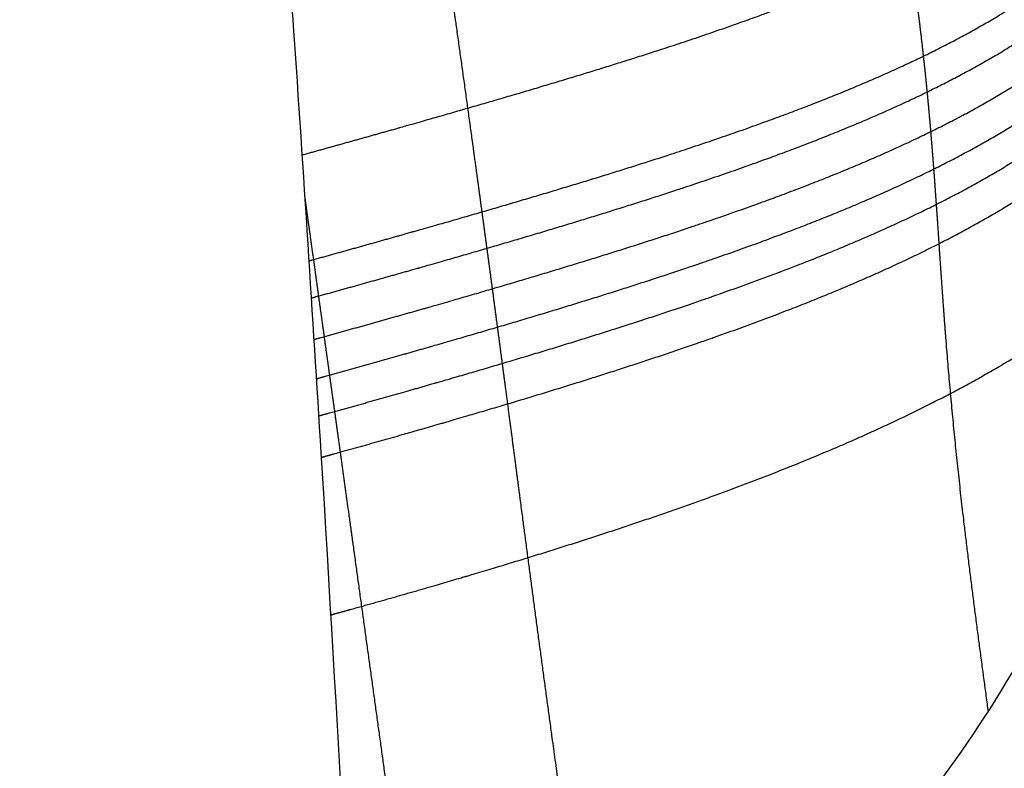
# Model space of a CAD drawing. Units: millimetres. Extents: x -402 to 402, y -340 to 160.
# Drawn here: x 242 to 262, y -272 to -257 of the extents above; entities that cross this region are included whole.
import ezdxf

# ---------------------------------------------------------------- set-up
doc = ezdxf.new("R2010")
doc.units = ezdxf.units.MM
doc.layers.add('8644111', color=7, linetype='Continuous')

msp = doc.modelspace()

# ---------------------------------------------------------------- linework, layer by layer
at = {"layer": '8644111'}
for points, degree, knots in [([(214.7019796256048, -52.56446105436537, -19.73918973903579), (216.5964080595892, -55.9779547367696, -19.57467426010638), (218.4094521019899, -59.35527836347255, -19.3149109336265), (220.1322249619793, -62.6924823368748, -18.94949914932185), (223.0946544800643, -68.76209200344583, -18.01454203435051), (225.7266114107806, -74.68482815387323, -16.69281785527058), (226.8693575366215, -77.37416343578121, -16.00985373291894), (229.1727064389671, -83.03279391917413, -14.41288742214477), (231.2073673574327, -88.57201011356844, -12.50146337137797), (232.2138668074093, -91.47281643490987, -11.40710706768473), (233.8759691013652, -96.52070569801383, -9.361355111591806), (235.3656276602498, -101.4919549658022, -7.113784429574062), (235.9773731374868, -103.6195461680763, -6.11106051161198), (237.125467476245, -107.7899769920966, -4.064831338195153), (238.1684530949192, -111.9136938442977, -1.895588661756403), (238.6610021302639, -113.9370672999055, -0.8008224826236161), (240.4921846878518, -121.7240756743684, 3.514302977645397), (242.1130718187827, -129.4176214444227, 8.075546710150892), (243.1014174684501, -135.0255762376327, 11.70586377554065), (245.1935165937149, -147.3576018417061, 19.81762488060242), (247.0177355596295, -159.5705721931173, 28.24289829759559), (248.0245143053642, -166.2515440579261, 32.83783625798674), (249.7627160027303, -179.4662260855236, 42.32692708653276), (251.4804967554147, -192.6718323284032, 51.8399174797767), (252.416969193164, -199.2966736166121, 56.49409161908867), (253.7284950077627, -209.4164808965653, 63.79182999740858), (255.0839635239194, -219.5558178417998, 71.03814023577672), (255.5446843363353, -223.0888574248628, 73.5814439764847), (256.4108077760461, -229.6948751732214, 78.3294739880446), (257.3093600653253, -236.3153054308682, 83.03955104449986), (257.7375354511341, -239.398404602806, 85.21762532166399), (258.2994722935929, -243.0687530123023, 87.72797862355979), (258.9278632756504, -246.7686359535199, 90.16055763105818), (259.0263396634779, -247.3402032791095, 90.53413237196295), (259.2108367030863, -248.3978027412697, 91.22176740736964), (259.3985285047921, -249.4568220668659, 91.9056634677381), (259.4850973032565, -249.9430978188968, 92.2190822413008), (259.7299738831517, -251.317913677953, 93.10499108686855), (259.9710887349477, -252.6910576941663, 93.99530245348204), (260.1223928257165, -253.5764851173853, 94.57598926241425), (260.3341584267402, -254.8972617274596, 95.46422961598533), (260.5142548676923, -256.2039634609033, 96.38953382449569), (260.5702252200377, -256.6373166209157, 96.70234357501943), (260.6399857005715, -257.2201399111123, 97.13177055292309), (260.7020613809685, -257.7995478087425, 97.57019140110867), (260.7176722548051, -257.9498271416442, 97.68467772724392), (260.7496137908346, -258.2670702607167, 97.92796411083758), (260.7793918620642, -258.5833518607564, 98.17378249544987), (260.7945093467377, -258.7497764686265, 98.30400238960499), (260.8228987428047, -259.0733960013632, 98.55881367606253), (260.8494105973343, -259.3961810893134, 98.81582233457137), (260.8619003116936, -259.5530283786025, 98.94132916755348), (260.8855201310049, -259.8581635911958, 99.18656637380303), (260.9079558911129, -260.162772566681, 99.4331893382623), (260.918632781353, -260.3108590655983, 99.5534501292704), (260.9407970861915, -260.623756842939, 99.80817925014948), (260.9622950672044, -260.9363584827871, 100.0636882000354), (260.9735046906421, -261.1010463011528, 100.1984816415062), (261.0270469410651, -261.8915526299322, 100.8459121528693), (261.080694680315, -262.6821058416154, 101.4932192058709), (261.1266979499484, -263.3095557133365, 102.0015603561077), (261.2852954550305, -265.2509200861848, 103.548671746333), (261.498679920408, -267.216633690498, 105.031663470839), (261.6671047027035, -268.5553612292227, 106.0050926887722), (261.8452832945478, -269.8984237002902, 106.9671065807216), (262.0284210947401, -271.2436902161181, 107.9233164859355)], 5, [-129.3844950074525, -129.3844950074525, -129.3844950074525, -129.3844950074525, -129.3844950074525, -129.3844950074525, -112.6276208261338, -112.6276208261338, -112.6276208261338, -98.4126435036074, -98.4126435036074, -98.4126435036074, -82.4250855653753, -82.4250855653753, -82.4250855653753, -70.33277621465628, -70.33277621465628, -70.33277621465628, -58.57437815517432, -58.57437815517432, -58.57437815517432, -24.89373467569393, -24.89373467569393, -24.89373467569393, 15.72559468794194, 15.72559468794194, 15.72559468794194, 56.18277312363486, 56.18277312363486, 56.18277312363486, 77.87074002311337, 77.87074002311337, 77.87074002311337, 96.72102702329929, 96.72102702329929, 96.72102702329929, 100.1603209304165, 100.1603209304165, 100.1603209304165, 103.0783169540796, 103.0783169540796, 103.0783169540796, 108.4098160282462, 108.4098160282462, 108.4098160282462, 111.0715689907661, 111.0715689907661, 111.0715689907661, 112.0056197535067, 112.0056197535067, 112.0056197535067, 113.0463063745183, 113.0463063745183, 113.0463063745183, 114.0321947725619, 114.0321947725619, 114.0321947725619, 114.9662455353025, 114.9662455353025, 114.9662455353025, 116.0069321563141, 116.0069321563141, 116.0069321563141, 119.9623369896873, 119.9623369896873, 119.9623369896873, 128.1980796199362, 128.1980796199362, 128.1980796199362, 128.1980796199362, 128.1980796199362, 128.1980796199362]), ([(223.1043590071497, -52.56761018942412, -18.25200653575751), (224.5345104696927, -55.41675789526022, -17.87569530350653), (225.9134557128564, -58.24314777555171, -17.43945510881927), (227.2372827628315, -61.04504121302573, -16.93870759144957), (229.7352057435504, -66.5502028763538, -15.7916860522473), (231.9980093610983, -71.95086931322032, -14.36949365167646), (233.0673121142418, -74.60756380465925, -13.60057541731997), (235.235519511266, -80.20613270027914, -11.84544686834996), (237.1828425851467, -85.7065329171678, -9.831807372297765), (238.1548817690431, -88.59202389701524, -8.697120654119692), (239.7669318398806, -93.61766821027574, -6.592790307805771), (241.2233777150783, -98.57415660545789, -4.306349313180062), (241.823355180437, -100.6965176936241, -3.289852756277889), (242.9561660496881, -104.8601560116469, -1.225736644067382), (243.9992167840414, -108.9839018030732, 0.9434298248651016), (244.4937800451338, -111.0081704500864, 2.035838663957918), (246.3449714610323, -118.8040714574191, 6.327546849782882), (247.9606579579382, -126.4953058845503, 10.89487712353569), (248.9774535142995, -132.1159048099973, 14.49189797433278), (251.1388872347385, -144.4787451213387, 22.5225136451869), (252.9947168411595, -156.7057643339352, 30.91079168405885), (253.9280034510149, -163.3540737433318, 35.59174082818821), (255.4741546833839, -176.4834018607382, 45.30559703131811), (257.001430936444, -189.6043412782105, 55.04154347890258), (257.8531128409523, -196.1914987018519, 59.79495183105715), (259.0450860395932, -206.2581726395166, 67.23260805840887), (260.2362624717997, -216.3244924666592, 74.67119677712684), (260.6500047335833, -219.83665314738, 77.26948164704122), (261.4080226430616, -226.3946250364137, 82.14403246659855), (262.1907412794591, -232.9635747883964, 86.989674902503), (262.5746615031715, -236.0270054269461, 89.2195430029376), (263.0617576885799, -239.6640920442308, 91.81748572176588), (263.6063778321592, -243.3267443098388, 94.34810554315106), (263.691823789906, -243.8925204588789, 94.7369303877199), (263.852277798798, -244.9394343615641, 95.45270407307555), (264.0166169538469, -245.9880749583934, 96.16393079557344), (264.0927338917471, -246.4697055399031, 96.48958185585397), (264.3093671314219, -247.831969075806, 97.40854516413023), (264.5287077514009, -249.1954358657521, 98.32433990229342), (264.6704686082441, -250.0766219437544, 98.91619559092905), (264.8802738249738, -251.3965272908288, 99.80673027122126), (265.0771356722997, -252.7106801542037, 100.7124131639687), (265.1407584516271, -253.1474343190278, 101.0162669319846), (265.222698058256, -253.7356704366262, 101.4314401260183), (265.2955636090759, -254.3198737281004, 101.8572330992829), (265.313797993455, -254.4713190403709, 101.9686490119948), (265.3506905323419, -254.7907625573813, 102.2061410123055), (265.3838352135316, -255.1085403960276, 102.4480193005327), (265.4001856527589, -255.275512971802, 102.5767962120333), (265.429821740522, -255.5996865777082, 102.8301484386387), (265.4557371064631, -255.9222065653776, 103.0878551948143), (265.4675739437059, -256.0787636933609, 103.2141261195128), (265.4895624111731, -256.3831738764355, 103.4612725708523), (265.5103112873418, -256.6870331420071, 103.7098697721324), (265.5203031082701, -256.8348151722871, 103.8309323308436), (265.5415876534861, -257.1473219538442, 104.0866910743337), (265.5637622458746, -257.4602243033337, 104.3414081552328), (265.5758914377107, -257.6253208098935, 104.4751253840862), (265.6366785639271, -258.4190470135673, 105.1140768885952), (265.7108314413293, -259.2187134221221, 105.7373858480294), (265.7796108477868, -259.8562858015241, 106.2190710519748), (265.8556802747753, -260.4970982361472, 106.6922245218595), (265.9371063032612, -261.1402913308483, 107.1591089179646), (265.9371063188774, -261.1402914542027, 107.1591090075057), (265.9371063344936, -261.140291577557, 107.1591090970468), (265.9371063501098, -261.1402917009114, 107.1591091865879)], 5, [-127.0516367873382, -127.0516367873382, -127.0516367873382, -127.0516367873382, -127.0516367873382, -127.0516367873382, -112.6276208261338, -112.6276208261338, -112.6276208261338, -98.4126435036074, -98.4126435036074, -98.4126435036074, -82.4250855653753, -82.4250855653753, -82.4250855653753, -70.33277621465628, -70.33277621465628, -70.33277621465628, -58.57437815517432, -58.57437815517432, -58.57437815517432, -24.89373467569393, -24.89373467569393, -24.89373467569393, 15.72559468794194, 15.72559468794194, 15.72559468794194, 56.18277312363486, 56.18277312363486, 56.18277312363486, 77.87074002311337, 77.87074002311337, 77.87074002311337, 96.72102702329929, 96.72102702329929, 96.72102702329929, 100.1603209304165, 100.1603209304165, 100.1603209304165, 103.0783169540796, 103.0783169540796, 103.0783169540796, 108.4098160282462, 108.4098160282462, 108.4098160282462, 111.0715689907661, 111.0715689907661, 111.0715689907661, 112.0056197535067, 112.0056197535067, 112.0056197535067, 113.0463063745183, 113.0463063745183, 113.0463063745183, 114.0321947725619, 114.0321947725619, 114.0321947725619, 114.9662455353025, 114.9662455353025, 114.9662455353025, 116.0069321563141, 116.0069321563141, 116.0069321563141, 119.9623369896873, 119.9623369896873, 119.9623369896873, 119.962337748272, 119.962337748272, 119.962337748272, 119.962337748272, 119.962337748272, 119.962337748272]), ([(235.4004959695631, -148.0529248827405, 16.20573970661086), (236.9733632715173, -154.1529014608037, 20.667366372061), (238.1725682371119, -159.6892694268837, 24.64801557425858), (238.9796052191803, -164.5493968843806, 28.06936505638969), (238.9980900663143, -164.6613135196445, 28.14812070726013), (239.0040406811759, -164.6974279001488, 28.17353013333818), (239.017529759584, -164.779559267209, 28.23130321793539), (239.0511705852273, -164.9850476725967, 28.37581621192111), (239.1375710338794, -165.5213976518965, 28.75259366868788), (239.3181266968951, -166.6873714933785, 29.5695093283046), (239.4632963157189, -167.7052407376854, 30.27897129398227), (239.7405728980127, -169.7656482972878, 31.71022661620312), (239.9289396628502, -171.347958321966, 32.8021651941669), (240.0948753253167, -172.9777020568426, 33.91877670185526), (240.1135191936314, -173.1643463265261, 34.0465522653019), (240.1146485670999, -173.175659108682, 34.05429674060969), (240.1159375051565, -173.1885746270674, 34.06313829480858), (240.1191355668441, -173.2206256728439, 34.08507934819234), (240.1255173339584, -173.2846072744384, 34.12887855455078), (240.1403078105596, -173.4330541989972, 34.23049639985696), (240.169488945504, -173.7265737385192, 34.4314108790153), (240.1938208346628, -173.9723760462418, 34.59964407008678), (240.2734360214656, -174.7788538150376, 35.1515786633575), (240.3323592718973, -175.3828728323742, 35.56482966501044), (240.4955701625685, -177.0712375000945, 36.71969265107803), (240.5863330265562, -178.031881267895, 37.37641461660161), (240.8092460491125, -180.4177418187609, 39.00702043760819), (240.8925679317749, -181.3467437772274, 39.64134421752669), (240.9197563198444, -181.645788533843, 39.8456183565885), (240.9223631000107, -181.674373419554, 39.86514705449041), (240.9236266900777, -181.6880107151299, 39.87446989551836), (240.9238400821164, -181.6902731159941, 39.87601768361709), (240.92391077283, -181.6910134403932, 39.87652442797645), (240.9244996033509, -181.6971675919767, 39.88073724509033), (240.9254453049275, -181.7070518228935, 39.8875034904692), (240.9268639279967, -181.7218788529838, 39.89765334388838), (240.935849883689, -181.8157963675991, 39.96194497054368), (240.9746661273016, -182.2214609860842, 40.2396528887499), (241.073516461616, -183.2542569551424, 40.94677480969517), (241.2883943339204, -185.4983597525242, 42.48372262033975), (241.4757982791581, -187.4555507878466, 43.82496242532029), (241.8544888229588, -191.4149424233096, 46.53924999166174), (242.1121281904497, -194.1145497297771, 48.39118564439639), (242.8971896021099, -202.3942899530871, 54.07422442812171), (243.4705141463566, -208.5154106634102, 58.27995531941555), (244.0600194240641, -215.0055259490828, 62.74186192791577), (244.1070497734562, -215.5244899825829, 63.09866010710389), (244.1198795049348, -215.6661595043808, 63.19606188880013), (244.1252256750823, -215.7252070670848, 63.23665890719749), (244.1260101129957, -215.7338715879643, 63.24261603871123), (244.1276943632823, -215.7524755345624, 63.25540684929742), (244.1302210331947, -215.7803858534322, 63.27459610755267), (244.1462288648949, -215.9572347882971, 63.39618588164544), (244.2154596884251, -216.72264197523, 63.92243859774763), (244.392668229128, -218.6885708443057, 65.27419858139285), (244.5595269003816, -220.5574120241104, 66.55936174344245), (244.8969032438008, -224.3674515115507, 69.17953435501879), (245.1267078597341, -227.0039531997944, 70.9927778127059), (245.8247486238444, -235.2043065195249, 76.63189333567584), (246.3017465804666, -241.0589998226174, 80.65715055086729), (246.831543062123, -248.0861983278227, 85.48464264282059), (246.8903117634229, -248.8731186928046, 86.0251845103274), (246.956275208939, -249.7652984071719, 86.63796720072352), (246.9639028166115, -249.8685961775219, 86.70891504506291), (246.9790413758435, -250.0739973879987, 86.84998622142267), (247.0016836204541, -250.381736802007, 87.06133869980866), (247.054058673723, -251.097258016818, 87.55271447963405), (247.0981763031078, -251.7062099856863, 87.97084228564103), (247.2435470424996, -253.7263698538646, 89.35782067490119), (247.3544433094833, -255.3115211052476, 90.44570430120086), (247.6722350022807, -259.9737099613817, 93.64425792477452), (247.8642508184418, -262.9574761257741, 95.68983066672314), (248.3905658265545, -271.5332610426573, 101.5661598712675), (248.675415760348, -276.7496756986602, 105.1365273125617), (248.9155688075425, -281.4601029856818, 108.3597291606717)], 3, [-162.8336774803491, -162.8336774803491, -162.8336774803491, -162.8336774803491, -142.4794677955831, -142.1614332692587, -142.1614332692587, -142.0024160060964, -142.0024160060964, -141.8433987429342, -141.2073296902855, -139.9351915849881, -137.3909153743932, -137.3909153743932, -132.3023629532035, -131.6662939005548, -131.6464167426595, -131.6464167426595, -131.6265395847642, -131.6265395847642, -131.5867852689737, -131.5072766373926, -131.3482593742305, -131.0302248479062, -131.0302248479062, -129.7580867426091, -129.7580867426091, -127.2138105320149, -127.2138105320149, -122.1252581108265, -122.1252581108265, -121.489189058178, -121.3301717950155, -121.2506631634339, -121.2506631634339, -121.2307860055382, -121.2307860055382, -121.2109088476424, -121.1711545318511, -120.8531200055203, -119.5809819001971, -117.0367056895508, -111.948153268258, -111.948153268258, -101.7710484256725, -101.7710484256725, -81.41683874050153, -80.14470063517838, -79.82666610884756, -79.66764884568215, -79.66764884568215, -79.62789452989082, -79.62789452989082, -79.58814021409948, -79.50863158251693, -78.87256252985674, -76.32828631921608, -71.23973389793467, -71.23973389793467, -61.06262905537189, -61.06262905537189, -40.70841937024632, -40.70841937024632, -38.16414315960566, -38.16414315960566, -37.8461086332756, -37.8461086332756, -37.52807410694554, -36.89200505428541, -35.61986694896522, -35.61986694896522, -30.53131452768448, -30.53131452768448, -20.35420968512297, -20.35420968512297, 0, 0, 0, 0]), ([(242.2626722085821, -195.7033108859274, 49.48173908423382), (242.8376809671756, -199.7341653920603, 52.3052980515134), (243.4108931206252, -203.764221424335, 55.13095966728552), (243.982168210876, -207.7934165583537, 57.95888831600509), (245.0531179859435, -215.3729637317406, 63.28453122148829), (246.1179732257987, -222.94980228097, 68.61730683742205), (246.6151230910062, -226.4990322026131, 71.11797600509132), (247.5414179649819, -233.1317922298209, 75.79558465661559), (248.4650519716604, -239.7633696750283, 80.47630744223463), (248.8932199536072, -242.8464655562298, 82.65439038515922), (249.4040749878129, -246.4941114328316, 85.22452704498333), (249.9210103675633, -250.1444596265952, 87.78754760046745), (250.0009115283795, -250.7077714750263, 88.18286177227886), (250.1488060412037, -251.7491035007946, 88.91333440539695), (250.2969370641439, -252.7905406398868, 89.64353023999631), (250.3649490096846, -253.2685690808369, 89.97866694044929), (250.5571611545039, -254.6199790326083, 90.92621136375108), (250.7487178530029, -255.9710976812288, 91.87452288562251), (250.871978621636, -256.8440616763822, 92.48803006678276), (251.0547920059536, -258.1519709140327, 93.41015451311632), (251.2350224223924, -259.4587321908873, 94.33530192394994), (251.294731881783, -259.8937471401834, 94.64373562781637), (251.3751536110976, -260.4813086603058, 95.0606852625013), (251.4549286013338, -261.0685827470791, 95.47839180527328), (251.4756064697567, -261.2211140286813, 95.58694799772944), (251.5192275471382, -261.5435479423202, 95.81656528412208), (251.5626477058057, -261.8658925606919, 96.04641771480219), (251.5854747447835, -262.0357435627474, 96.16761476773802), (251.6298220313111, -262.3664553372559, 96.40374981091009), (251.6739772933967, -262.6970817694215, 96.6401095889994), (251.6954155012494, -262.857906080579, 96.75514359401554), (251.7370864178591, -263.171063828894, 96.97925478204276), (251.7786199986421, -263.484160540389, 97.20352670041952), (251.7987965594269, -263.6364690234341, 97.31266959595024), (251.8413987026157, -263.9584500872651, 97.54347938726025), (251.883904036965, -264.2803881258791, 97.77440247834771), (251.9062831450319, -264.4500400518523, 97.89612376515235), (252.013626202823, -265.2644573314068, 98.48058875049176), (252.1206099791152, -266.0787149337626, 99.06547421926857), (252.2053526799159, -266.7233819566241, 99.52847685546317), (252.5376082730775, -269.2485530950731, 101.3415640720879), (252.877241728925, -271.7770032123966, 103.1460166414348), (253.1374991144465, -273.6631714241735, 104.4811857633617), (253.4604424686639, -275.894704263093, 106.0370496708575), (253.7785255363878, -278.1240770215977, 107.598601792017), (253.8267028846655, -278.4629935130076, 107.8362766742745), (253.8744669582664, -278.8017263307719, 108.0744352306388), (253.9219197641263, -279.1403208103219, 108.312958077764)], 5, [31.58189408018456, 31.58189408018456, 31.58189408018456, 31.58189408018456, 31.58189408018456, 31.58189408018456, 56.18277312363486, 56.18277312363486, 56.18277312363486, 77.87074002311337, 77.87074002311337, 77.87074002311337, 96.72102702329929, 96.72102702329929, 96.72102702329929, 100.1603209304165, 100.1603209304165, 100.1603209304165, 103.0783169540796, 103.0783169540796, 103.0783169540796, 108.4098160282462, 108.4098160282462, 108.4098160282462, 111.0715689907661, 111.0715689907661, 111.0715689907661, 112.0056197535067, 112.0056197535067, 112.0056197535067, 113.0463063745183, 113.0463063745183, 113.0463063745183, 114.0321947725619, 114.0321947725619, 114.0321947725619, 114.9662455353025, 114.9662455353025, 114.9662455353025, 116.0069321563141, 116.0069321563141, 116.0069321563141, 119.9623369896873, 119.9623369896873, 119.9623369896873, 131.4993985189522, 131.4993985189522, 131.4993985189522, 133.5683456126698, 133.5683456126698, 133.5683456126698, 133.5683456126698, 133.5683456126698, 133.5683456126698]), ([(256.7630850786058, -230.0850984381176, 62.8632895966447), (246.6372594515295, -234.663410791504, 62.8632691687701), (236.4347843138468, -238.9484685450167, 62.86324502962221), (215.8823510877137, -246.9543266501049, 62.86321412608191), (205.5323827837001, -250.6750879177913, 62.86320726928764), (184.6877073225287, -257.5628517386082, 62.86321755527009), (174.1929986206334, -260.7298483817017, 62.86323471450595), (153.0587267855259, -266.5096407609504, 62.86328302016101), (142.4190829308265, -269.1221276634658, 62.86331341425313), (110.2786129003282, -276.1120007765189, 62.86338797226298), (88.5560945823235, -279.6412114418314, 62.86340670595624), (63.77500712109148, -282.2983110688328, 62.86338692014787), (61.01678283968943, -282.5752942852801, 62.86338427362538), (55.49075227307807, -283.0926007751439, 62.86337827610593), (52.72185152710825, -283.3330044878897, 62.86337492362176), (44.41203533747424, -283.9981172197777, 62.86336418523631), (38.86566318883349, -284.3669620257845, 62.86335609592786), (22.22142964633328, -285.2504696728466, 62.86333277857492), (11.11551289090898, -285.5424630351369, 62.86331823011873), (0, -285.5424630351371, 62.86331823011851)], 3, [-264.7268318606435, -264.7268318606435, -264.7268318606435, -264.7268318606435, -231.6359778780631, -231.6359778780631, -198.5451238954827, -198.5451238954827, -165.4542699129022, -165.4542699129022, -132.3634159303218, -132.3634159303218, -66.18170796516094, -66.18170796516094, -57.90899446951583, -57.90899446951583, -49.63628097387073, -49.63628097387073, -33.09085398258048, -33.09085398258048, 0, 0, 0, 0]), ([(258.2108291011008, -233.2870434008691, 63.99999999999922), (248.0272606096868, -237.8914949397602, 63.99999999999922), (237.766605667181, -242.2010144729925, 63.99999999999922), (217.0969508445038, -250.2524872632143, 63.99999999999921), (206.687940798199, -253.9944016246769, 63.9999999999992), (185.7243299205645, -260.9212014323447, 63.9999999999992), (175.1697275277575, -264.1060809043521, 63.99999999999917), (153.9148238863951, -269.9183974555825, 63.99999999999916), (143.2144420096146, -272.5455260520063, 63.99999999999915), (110.890499886215, -279.5744946444735, 63.99999999999917), (89.04399712923804, -283.1233587829563, 63.99999999999918), (64.12149252089141, -285.7951411852411, 63.99999999999917), (61.34752823068461, -286.0736521950607, 63.99999999999918), (55.78996325095724, -286.5938054454585, 63.99999999999916), (53.00506381422492, -286.835543033621, 63.99999999999919), (44.64933734483201, -287.5041767339471, 63.99999999999921), (39.07566216882728, -287.8747459386915, 63.99999999999921), (22.34514203783434, -288.7627313635671, 63.99999999999917), (11.17880371374604, -289.0564544683348, 63.99999999999918), (0, -289.0564544683347, 63.99999999999918)], 3, [-576.388071690893, -576.388071690893, -576.388071690893, -576.388071690893, -543.1106593662871, -543.1106593662871, -509.8332470416813, -509.8332470416813, -476.5558347170755, -476.5558347170755, -443.2784223924697, -443.2784223924697, -376.723597743258, -376.723597743258, -368.4042446621065, -368.4042446621065, -360.0848915809551, -360.0848915809551, -343.4461854186522, -343.4461854186522, -310.1687730940465, -310.1687730940465, -310.1687730940465, -310.1687730940465]), ([(248.2440152923608, -269.2127184899084, 99.97565247238718), (248.3736428679543, -269.1770074382991, 99.98727309117255), (248.5030919163036, -269.1412170429708, 99.99910264849154), (248.6323595192155, -269.1053460069771, 100.011144559638), (249.4722068074545, -268.8714265909396, 100.0908969705063), (250.3041130229198, -268.6339778858527, 100.1799431791585), (251.0019136721789, -268.4302500575423, 100.2626095646103), (253.6766097108053, -267.6293668263294, 100.6144533096392), (256.2313051800609, -266.7751511667615, 101.106739165888), (258.0366176299765, -266.1017383354303, 101.5767278247426), (260.9691356823437, -264.8250576344748, 102.6601017780604), (263.4247366940112, -263.3364184065363, 104.3016333834543), (264.3747175662137, -262.6543857004064, 105.1224328208718), (265.2195023517895, -261.9256001206239, 106.0663481380897), (265.9371063662836, -261.1402909809921, 107.1591088824125), (265.9371064134109, -261.1402909294184, 107.1591089541776), (265.9371064605382, -261.1402908778447, 107.1591090259427), (265.9371065076656, -261.1402908262709, 107.1591090977078)], 5, [-19.79997502377607, -19.79997502377607, -19.79997502377607, -19.79997502377607, -19.79997502377607, -19.79997502377607, -19.20193239014158, -19.20193239014158, -19.20193239014158, -15.90895922419866, -15.90895922419866, -15.90895922419866, -6.451759757028881, -6.451759757028881, -6.451759757028881, 0.6246055060040909, 0.6246055060040909, 0.6246055060040909, 0.6246059707315418, 0.6246059707315418, 0.6246059707315418, 0.6246059707315418, 0.6246059707315418, 0.6246059707315418]), ([(248.9155688075425, -281.4601029856818, 108.3597291606717), (249.2205663063178, -281.3372117255561, 108.3598709851386), (249.5061384591532, -281.2180872702016, 108.3575871746391), (250.1177785683122, -280.9688041189885, 108.3593396485557), (250.4236975131207, -280.8456956548578, 108.3608049451415), (250.8730434695354, -280.6596161765054, 108.3612979195032), (251.024843639343, -280.5974937343706, 108.3622383993906), (251.323468451566, -280.4768239107366, 108.3647699841803), (251.4541413442268, -280.419221138862, 108.3627466414938), (251.8540409726023, -280.2406611281625, 108.3579425270745), (252.114220072494, -280.1181186942904, 108.3535309890728), (252.8759621330451, -279.7401341048214, 108.338162233821), (253.3590786460393, -279.4736333355481, 108.3253986045744), (254.3311208594168, -278.8984213384098, 108.3037571182497), (254.8152577511572, -278.5912724345176, 108.2936433969125), (256.2191163348822, -277.6251717419646, 108.2552380910394), (257.1020506704514, -276.9173617199357, 108.2227932610811), (258.786017113884, -275.3591634200864, 108.1488469386708), (259.5865495875895, -274.5051693934295, 108.1063486919355), (261.7669581988607, -271.8323246471186, 107.9635738751303), (262.9532405915149, -269.8809772563376, 107.8440159809606), (264.8402421618986, -265.6529499938786, 107.545370066021), (265.5161909183579, -263.4040977259972, 107.3615607530162), (265.9371055531342, -261.1402907670221, 107.159109579571)], 3, [-33.54547690684348, -33.54547690684348, -33.54547690684348, -33.54547690684348, -32.67285020312663, -32.67285020312663, -31.8002234994098, -31.8002234994098, -31.36391014755138, -31.36391014755138, -30.92759679569295, -30.92759679569295, -30.05497009197611, -30.05497009197611, -28.30971668454239, -28.30971668454239, -26.56446327710869, -26.56446327710869, -23.07395646224129, -23.07395646224129, -19.58344964737388, -19.58344964737388, -12.60243601763908, -12.60243601763908, -5.621422387904274, -5.621422387904274, -5.621422387904274, -5.621422387904274]), ([(250.8052584680844, -286.1659810442039, 109.9999999999992), (251.1089934502894, -286.0438806865637, 109.9999999999992), (251.4310482850481, -285.9091581811414, 109.9999999999992), (252.0550556526252, -285.6553951120828, 109.9999999999992), (252.3555338355751, -285.5350685918959, 109.9999999999992), (252.8277180869548, -285.339666418995, 109.9999999999992), (252.9807375484394, -285.2773591502938, 109.9999999999992), (253.2709031243971, -285.1611003060156, 109.9999999999992), (253.4298346149449, -285.0909979337089, 109.9999999999992), (253.8942659412218, -284.883103680282, 109.9999999999992), (254.2020448197723, -284.7378998432407, 109.9999999999992), (255.1184006528163, -284.2823874757898, 109.9999999999992), (255.7222718238533, -283.9495254485644, 109.9999999999992), (256.8941355468309, -283.2546006091405, 109.9999999999992), (257.4634557642519, -282.8920126667606, 109.9999999999992), (259.1349883974577, -281.7374320045436, 109.9999999999992), (260.1982003825437, -280.8818044028421, 109.9999999999992), (262.2077810846876, -279.0096669866485, 109.9999999999992), (263.1576984645066, -277.9864933139054, 109.9999999999992), (265.7303364264001, -274.7907777807579, 109.9999999999992), (267.114803220303, -272.4563401436531, 109.9999999999992), (269.2410333569985, -267.4438138495071, 109.9999999999992), (269.9562219534093, -264.7901731892356, 109.9999999999992), (270.3322792764824, -262.1505820467079, 109.9999999999992)], 3, [-1690.84768069038, -1690.84768069038, -1690.84768069038, -1690.84768069038, -1689.827346171758, -1689.827346171758, -1688.807011653136, -1688.807011653136, -1688.296844393825, -1688.296844393825, -1687.786677134514, -1687.786677134514, -1686.766342615891, -1686.766342615891, -1684.725673578647, -1684.725673578647, -1682.685004541403, -1682.685004541403, -1678.603666466914, -1678.603666466914, -1674.522328392425, -1674.522328392425, -1666.359652243447, -1666.359652243447, -1658.196976094469, -1658.196976094469, -1658.196976094469, -1658.196976094469])]:
    msp.add_open_spline(points, degree=degree, knots=knots, dxfattribs=at)
for points, weights in [([(0, -328.6216525450151, 63.99999999999913), (215.4623876744365, -328.6216525450153, 63.99999999999913), (390.0273169536256, -202.323885470055, 63.99999999999925)], [1, 0.9513641473531338, 1]), ([(135.4852653186533, -314.6818519139443, 63.99999999999913), (274.7677186920884, -285.7142317125553, 63.99999999999917), (390.0273169536259, -202.3238854700554, 63.99999999999925)], [0.9296578870181835, 0.8738678891032551, 0.8589759197354147]), ([(391.6852584349455, -204.6154417195327, 61.99999999999929), (216.3782825737449, -331.4500796697544, 61.99999999999584), (-5.68e-14, -331.4500796697544, 61.99999999999583)], [1, 0.951364147353139, 1]), ([(393.3431999162656, -206.9069979690099, 59.99999999999925), (1.403e-13, -491.4908949102517, 59.99999999999898), (-393.3431999162656, -206.90699796901, 59.99999999999925)], [1, 0.8101874817379108, 1]), ([(-390.726610682236, -209.6777487919086, 109.9999999999992), (0, -489.0641649623682, 109.999999999999), (390.7266106822358, -209.6777487919086, 109.9999999999992)], [1, 0.8134419268666094, 1]), ([(-391.1604051859607, -210.0246880000908, 59.99999999999924), (1.398e-13, -489.8541454504759, 59.99999999999898), (391.1604051859608, -210.0246880000907, 59.99999999999924)], [1, 0.8133112050769042, 1]), ([(-392.9048286208116, -212.4631352736878, 62.89530150989174), (-5.88e-14, -493.540523385935, 62.89530150989319), (392.9048286208114, -212.4631352736878, 62.89530150989174)], [1, 0.8133112050769044, 1]), ([(393.634841379823, -213.7449584262419, 104.9999999999992), (-1.972e-13, -495.2108852565495, 104.999999999999), (-393.6348413798234, -213.7449584262417, 104.9999999999992)], [1, 0.8134419268665989, 1]), ([(-393.6330697642599, -213.742480792025, 104.8255025164867), (1.222e-13, -495.207140840614, 104.8255025164865), (393.6330697642601, -213.742480792025, 104.8255025164867)], [1, 0.8134419268666098, 1])]:
    msp.add_rational_spline(points, weights, degree=2, dxfattribs=at)
for points, weights, degree, knots in [([(393.3431999162658, -206.9069979690099, 59.99999999999925), (217.2941774730581, -334.2785067945072, 59.99999999999912), (2.21e-13, -334.2785067945073, 59.99999999999913), (-217.2941774730579, -334.2785067945073, 59.99999999999913), (-393.3431999162657, -206.9069979690097, 59.99999999999925)], [0.8589759197354147, 0.881733365882044, 1, 0.8817333658820439, 0.8589759197354147], 2, [1682.511395386797, 1682.511395386797, 1682.511395386797, 2108.129643221497, 2108.129643221497, 2533.747891056197, 2533.747891056197, 2533.747891056197]), ([(390.726610682236, -209.6777487919089, 109.9999999999992), (215.461330684772, -334.9999999999972, 109.9999999999991), (8.23e-14, -334.9999999999972, 109.9999999999991), (-215.4613306847723, -334.9999999999972, 109.9999999999991), (-390.7266106822365, -209.6777487919085, 109.9999999999992)], [0.8593643123473226, 0.8827251198599497, 1, 0.8827251198599495, 0.8593643123473226], 2, [1687.893377183361, 1687.893377183361, 1687.893377183361, 2110.396280975478, 2110.396280975478, 2532.899184767596, 2532.899184767596, 2532.899184767596]), ([(-393.2689471539889, -213.1028147367784, 83.86040201318897), (-216.8710774320419, -339.2648366930457, 83.86040201318887), (-8.28e-14, -339.2648366930456, 83.86040201318886), (216.8710774320417, -339.2648366930457, 83.86040201318887), (393.2689471539887, -213.1028147367785, 83.86040201318899)], [0.8593563576753526, 0.8827051461779599, 1, 0.8827051461779598, 0.8593563576753526], 2, [1700.744352332729, 1700.744352332729, 1700.744352332729, 2126.55469149694, 2126.55469149694, 2552.365030661151, 2552.365030661151, 2552.365030661151]), ([(393.6342842427316, -213.7441792606315, 104.9021342315221), (217.0647311121128, -339.9990421373832, 104.902134231522), (8.29e-14, -339.9990421373832, 104.902134231522), (-217.064731112113, -339.9990421373833, 104.902134231522), (-393.634284242732, -213.7441792606311, 104.9021342315221)], [0.852520183314281, 0.8756949412334643, 0.992035823532924, 0.875694941233464, 0.852520183314281], 2, [1687.893377183361, 1687.893377183361, 1687.893377183361, 2110.396280975478, 2110.396280975478, 2532.899184767596, 2532.899184767596, 2532.899184767596]), ([(257.450024677633, -231.6043882812417, 63.70875191067317), (247.293950601488, -236.1963901368695, 63.70874653939613), (237.0606054428615, -240.4943385275221, 63.70874019635819), (216.4456787614863, -248.5241289343493, 63.7087320759648), (206.0640621980391, -252.2559435693057, 63.70873027656778), (185.1556039280426, -259.1638762798976, 63.70873298945027), (174.6287694379886, -262.3399855508366, 63.70873750549915), (153.4301236675792, -268.1359928006223, 63.7087502106616), (142.7583071936582, -270.7555638672923, 63.70875820001505), (110.5213136119844, -277.7637469416732, 63.70877778335228), (88.73401878160047, -281.3013916076233, 63.70878268426974), (63.87846752410402, -283.9637870101109, 63.70877746707097), (61.11194594706731, -284.2412997867274, 63.70877676974377), (55.56927153957322, -284.7595463274762, 63.70877519046716), (52.79164572976278, -285.0003876531052, 63.70877430780497), (44.45983635541342, -285.666311100372, 63.70877148351003), (38.90443173968115, -286.0350984446384, 63.70876935948124), (22.23560118570295, -286.9183766580034, 63.70876324181076), (11.11956774484854, -287.2098181418855, 63.70875943409501), (-3.2e-15, -287.2098181420783, 63.70875943428522)], [0.9757294748737328, 0.9757290206999137, 0.975728498686303, 0.9757278219922548, 0.9757276720535708, 0.9757278981039803, 0.9757282744635352, 0.9757293331939514, 0.9757299989840983, 0.9757316309154003, 0.975732039312911, 0.9757316045619366, 0.9757315464535365, 0.9757314148413743, 0.9757313412935353, 0.975731105926299, 0.9757309289285951, 0.9757304191366941, 0.9757301018375594, 0.9757301018375594], 3, [-3.2143e-12, -3.2143e-12, -3.2143e-12, -3.2143e-12, 33.27741483289146, 33.27741483289146, 66.55482966578292, 66.55482966578292, 99.83224449867438, 99.83224449867438, 133.1096593315658, 133.1096593315658, 199.6644889973488, 199.6644889973488, 207.9838427055717, 207.9838427055717, 216.3031964137945, 216.3031964137945, 232.9419038302403, 232.9419038302403, 266.2193186631317, 266.2193186631317, 266.2193186631317, 266.2193186631317]), ([(249.8131531199534, -283.6925306096438, 109.5797760347543), (250.1177790401431, -283.5700510507821, 109.5797739878097), (250.419943324225, -283.4434140715874, 109.5791579897585), (251.0369769485562, -283.1925200583877, 109.5796295136066), (251.3404144720864, -283.0709596478973, 109.5800240814091), (251.8006326894958, -282.8805324573626, 109.5801568153805), (251.9530682832539, -282.8184715619194, 109.580410031211), (252.2478432382476, -282.7002913540006, 109.5810915071962), (252.3918098894896, -282.6364337686537, 109.5805468619571), (252.8220328729126, -282.4431939514139, 109.579253291629), (253.1045062574877, -282.3092039716024, 109.5780649473968), (253.9385751464895, -281.8920073938818, 109.5739212287433), (254.4778762673823, -281.5920841509928, 109.5704750056234), (255.5425735023543, -280.9569328717688, 109.5646218293769), (256.0660580088748, -280.622012771371, 109.5618824029223), (257.5930885061052, -279.5607397789979, 109.5514560639851), (258.5576305307125, -278.7780086955806, 109.5426176168483), (260.3848132312277, -277.0619922098244, 109.5223520777183), (261.2492993804977, -276.1223509346155, 109.5106359350273), (263.5932575018234, -273.1820452381901, 109.470874722865), (264.8491293079698, -271.0300213059487, 109.4370991800352), (266.772014804729, -266.4162202893006, 109.3500035465443), (267.4100738647522, -263.956794599659, 109.2946632937589), (267.7350123511044, -261.5535644288491, 109.230576139418)], [0.9757394776518776, 0.9757474453279882, 0.9756697605664069, 0.9757229278059187, 0.9757673700591223, 0.9757823134293019, 0.9758108258821867, 0.9758874426022548, 0.9758262278119362, 0.9756806030216065, 0.9755465543707658, 0.975076685093724, 0.9746822394983663, 0.9740055521469492, 0.9736864916088565, 0.9724588345840158, 0.9714010372921925, 0.9688900170508535, 0.9674042293413152, 0.9621664192561888, 0.9575328904287912, 0.9440936652660497, 0.9351701962324674, 0.923057620391848], 3, [0.0019417873187926, 0.0019417873187926, 0.0019417873187926, 0.0019417873187926, 1.020334518264225, 1.020334518264225, 2.040669036528421, 2.040669036528421, 2.55083629566052, 2.55083629566052, 3.061003554792646, 3.061003554792646, 4.08133807305687, 4.08133807305687, 6.12200710958532, 6.12200710958532, 8.16267614611377, 8.16267614611377, 12.24401421917067, 12.24401421917067, 16.32535229222757, 16.32535229222757, 24.48802843834137, 24.48802843834137, 32.65070455038735, 32.65070455038735, 32.65070455038735, 32.65070455038735])]:
    msp.add_rational_spline(points, weights, degree=degree, knots=knots, dxfattribs=at)
at = {"layer": '8644111', "extrusion": (-0.1911341409826538, 0.8522567656860729, -0.4869559995452745)}
msp.add_open_spline([(247.6418032495773, -259.5690151714644, 93.36621284435977), (248.3421189721177, -259.3754217294488, 93.43015512403935), (249.0394288552516, -259.1804923878174, 93.49761527395366), (249.7342796022101, -258.9844701205098, 93.5679534625), (252.4496595406366, -258.2106848301748, 93.85640239225836), (255.1060063071675, -257.4106631442651, 94.21394052152962), (257.0223469215229, -256.7865950924263, 94.55398788187705), (260.1415060023717, -255.5928641586686, 95.4189273704223), (262.6497972441957, -254.1276423024252, 96.99879320865739), (263.586266283482, -253.4396044675645, 97.83540615690289), (264.5533529202111, -252.4619013738251, 99.1669654836812), (265.2619508261802, -251.3693168941858, 100.8010459006925), (265.4030811590095, -251.1287673401453, 101.1666542105783), (265.5987887035891, -250.7610647437342, 101.7333802235896), (265.7733913123394, -250.3839823795097, 102.3248063006086), (265.8293419157736, -250.2574397201901, 102.5243166611295), (265.9459065763261, -249.9818241975203, 102.9609386718565), (266.0535202566537, -249.7022305477964, 103.4080364208769), (266.1090017031345, -249.550876573694, 103.6511549981954), (266.2286737569123, -249.2087282844059, 104.2030011187069), (266.3378134440796, -248.861899044933, 104.7671737457474), (266.3953106288523, -248.6681299398867, 105.0837349050202), (266.4498871279075, -248.4730627804856, 105.4037142753072), (266.5016394539366, -248.2767404603279, 105.7269989034264)], degree=5, knots=[-19.14415064436113, -19.14415064436113, -19.14415064436113, -19.14415064436113, -19.14415064436113, -19.14415064436113, -15.90895922419866, -15.90895922419866, -15.90895922419866, -6.451759757028881, -6.451759757028881, -6.451759757028881, 0.6246055060040909, 0.6246055060040909, 0.6246055060040909, 2.568090910424779, 2.568090910424779, 2.568090910424779, 3.538376745772059, 3.538376745772059, 3.538376745772059, 4.666326555883156, 4.666326555883156, 4.666326555883156, 6.071829418202673, 6.071829418202673, 6.071829418202673, 6.071829418202673, 6.071829418202673, 6.071829418202673], dxfattribs=at)
at = {"layer": '8644111', "extrusion": (-0.1911341409879466, 0.8522567656895675, -0.4869559995370811)}
msp.add_open_spline([(247.786604592183, -261.7896842029089, 94.88893004380404), (247.8057108751466, -261.7844074327605, 94.89066592975534), (247.8248147555064, -261.7791295948115, 94.89240462758285), (247.8439162409672, -261.773850692486, 94.89414612826926), (248.575825569779, -261.5715136810637, 94.96099041426751), (249.3042397707935, -261.3676233132411, 95.03192520690206), (250.0107086888258, -261.16774796518, 95.10444672411313), (252.7346092995706, -260.3887329578664, 95.39870412587092), (255.3945498645531, -259.5812918807925, 95.7678168711937), (257.30254825061, -258.9535162524168, 96.1176275198658), (260.4137059844946, -257.7562292416342, 96.99193134789897), (262.9367551087309, -256.2975663018098, 98.55452536679238), (263.8833328890053, -255.6140211431692, 99.37930759680418), (264.8752683148927, -254.647361715936, 100.6817852581378), (265.57045231927, -253.5488156317185, 102.331564572784), (265.7063633311514, -253.3059464298501, 102.7032812907861), (265.889695670074, -252.9327438614651, 103.2844905684711), (266.0474139135604, -252.5481574978454, 103.8956771842465), (266.0973913917289, -252.4189601738296, 104.1021781642823), (266.2008037429529, -252.1374993072749, 104.5541929193709), (266.2956589244952, -251.8522353367743, 105.0162225184044), (266.3446953228069, -251.6980169590182, 105.2668840280221), (266.3937628858798, -251.5374374986867, 105.5286662939642), (266.4410421806377, -251.3760632696952, 105.7925414514539), (266.4426925456551, -251.370421816052, 105.8017671842509), (266.4443407357165, -251.3647793957826, 105.8109954624975), (266.4459867555955, -251.3591360110087, 105.820226280607)], degree=5, knots=[-19.29016459394992, -19.29016459394992, -19.29016459394992, -19.29016459394992, -19.29016459394992, -19.29016459394992, -19.20193239014158, -19.20193239014158, -19.20193239014158, -15.90895922419866, -15.90895922419866, -15.90895922419866, -6.451759757028881, -6.451759757028881, -6.451759757028881, 0.6246055060040909, 0.6246055060040909, 0.6246055060040909, 2.568090910424779, 2.568090910424779, 2.568090910424779, 3.538376745772059, 3.538376745772059, 3.538376745772059, 4.666326555883156, 4.666326555883156, 4.666326555883156, 4.70717951209539, 4.70717951209539, 4.70717951209539, 4.70717951209539, 4.70717951209539, 4.70717951209539], dxfattribs=at)
at = {"layer": '8644111', "extrusion": (-0.1911341409894486, 0.8522567656908675, -0.4869559995342162)}
msp.add_open_spline([(247.8365483751644, -262.5691553777007, 95.4232600829631), (247.8669184288438, -262.5607710526012, 95.42601360416765), (247.8972821467846, -262.5523839116792, 95.42877454037452), (247.9276395554822, -262.5439939667099, 95.43154286057494), (248.6707311675046, -262.3385131844541, 95.49950015035046), (249.4100710441417, -262.1313650004574, 95.57184826626491), (250.1160775636753, -261.9312841464147, 95.64491094941835), (252.8366621317904, -261.1507953743769, 95.94304926632178), (255.4892537914495, -260.3400881880726, 96.32076276899039), (257.3904863020852, -259.70930556924, 96.67849182866784), (260.4901006254475, -258.5068882651665, 97.56630543382848), (263.0119351110266, -257.047685497657, 99.13032099947756), (263.9589200817785, -256.3643213086327, 99.95462667600381), (264.9614187090809, -255.4023565356509, 101.244741743426), (265.6648949898465, -254.3074958275899, 102.8848162307519), (265.8023569799684, -254.0653159344182, 103.2547177685423), (265.9859036707713, -253.6922086314693, 103.8356761804909), (266.1396699237983, -253.305865865785, 104.4514879900115), (266.1878219642361, -253.1758572537278, 104.6601253626484), (266.2657520709938, -252.9523656217499, 105.0206859709465), (266.3383719103163, -252.7265139221578, 105.3874614261676), (266.3677220824828, -252.6328407311875, 105.5398854457706), (266.3964743989631, -252.5389018323484, 105.6930091630097), (266.4246668693893, -252.4447141184436, 105.8467880934875)], degree=5, knots=[-19.34215936241879, -19.34215936241879, -19.34215936241879, -19.34215936241879, -19.34215936241879, -19.34215936241879, -19.20193239014158, -19.20193239014158, -19.20193239014158, -15.90895922419866, -15.90895922419866, -15.90895922419866, -6.451759757028881, -6.451759757028881, -6.451759757028881, 0.6246055060040909, 0.6246055060040909, 0.6246055060040909, 2.568090910424779, 2.568090910424779, 2.568090910424779, 3.538376745772059, 3.538376745772059, 3.538376745772059, 4.222261933284923, 4.222261933284923, 4.222261933284923, 4.222261933284923, 4.222261933284923, 4.222261933284923], dxfattribs=at)
at = {"layer": '8644111', "extrusion": (-0.1911341409917519, 0.8522567656928066, -0.4869559995299184)}
msp.add_open_spline([(247.8916574769679, -263.437716294174, 96.01862490641703), (247.9346747718013, -263.4258450119482, 96.0225170586878), (247.9776785590212, -263.4139677264691, 96.02642501953144), (248.0206688903464, -263.4020844607221, 96.03034872841923), (248.7762670992287, -263.1930542141222, 96.09960925165902), (249.5277343039677, -262.9821880055491, 96.17370447647328), (250.232991961702, -262.781774331267, 96.24764358656682), (252.9489424928233, -261.9992260319506, 96.55120532721995), (255.5912442407537, -261.1839456508395, 96.9409615804717), (257.4825307117922, -260.5487426659381, 97.3103309415842), (260.565093055917, -259.3387468689693, 98.2181012517866), (263.0797458856277, -257.8763523237084, 99.79052183518237), (264.0266007015311, -257.192930289342, 100.614979837839), (265.0349769888904, -256.2335777530018, 101.8982160130032), (265.7522580157676, -255.1448523544458, 103.5221341795687), (265.8928689607101, -254.9040719663636, 103.8883503526493), (266.0816629988893, -254.5332967671688, 104.4631675558659), (266.2370027269748, -254.1476533085514, 105.0771378561241), (266.2851440863162, -254.0176399494441, 105.2857877293305), (266.3355980370547, -253.8669414680854, 105.529732414045), (266.3833692179462, -253.7150506704621, 105.7768168660373), (266.3893241179584, -253.6959843168905, 105.8078489185091), (266.3952470629954, -253.676903761416, 105.8389183693383), (266.4011417778165, -253.6578106594513, 105.8700208592701)], degree=5, knots=[-19.40052575006514, -19.40052575006514, -19.40052575006514, -19.40052575006514, -19.40052575006514, -19.40052575006514, -19.20193239014158, -19.20193239014158, -19.20193239014158, -15.90895922419866, -15.90895922419866, -15.90895922419866, -6.451759757028881, -6.451759757028881, -6.451759757028881, 0.6246055060040909, 0.6246055060040909, 0.6246055060040909, 2.568090910424779, 2.568090910424779, 2.568090910424779, 3.538376745772059, 3.538376745772059, 3.538376745772059, 3.677521245475881, 3.677521245475881, 3.677521245475881, 3.677521245475881, 3.677521245475881, 3.677521245475881], dxfattribs=at)
at = {"layer": '8644111', "extrusion": (-0.1911341409945072, 0.8522567656949647, -0.4869559995250597)}
msp.add_open_spline([(247.9433473332567, -264.2606397653615, 96.5826730053332), (247.9984383646455, -264.2454407573103, 96.58765021166374), (248.0535057394421, -264.2302312354464, 96.59265510437741), (248.108549517338, -264.2150112262989, 96.59768761361462), (248.8760192975347, -264.0025634046065, 96.66826979406804), (249.6389156206598, -263.7880829794647, 96.74420449883233), (250.3432580021998, -263.5872625245956, 96.81921479818341), (253.0541046782272, -262.8024458944903, 97.12874981202364), (255.6849319422358, -261.9820658534743, 97.53193517444387), (257.5649202970566, -261.3418415926101, 97.91452723360686), (260.6278786440873, -260.1231330972153, 98.8452409911402), (263.131215645127, -258.655709403965, 100.4309050022974), (264.076917543324, -257.9717749728572, 101.2567123168596), (265.087486282426, -257.0133968383594, 102.5373825662698), (265.817407291533, -255.9302890877117, 104.1465075880963), (265.961256092368, -255.6909477154482, 104.5089343515096), (266.1379322344425, -255.356136907822, 105.0255640544138), (266.2890758601616, -255.0099785615434, 105.5720756197065), (266.3275804868899, -254.9170323093889, 105.7196341743912), (266.36433089758, -254.8233064225905, 105.8692457677002), (266.399478481124, -254.7288681836393, 106.0207332223438)], degree=5, knots=[-19.45623832305369, -19.45623832305369, -19.45623832305369, -19.45623832305369, -19.45623832305369, -19.45623832305369, -19.20193239014158, -19.20193239014158, -19.20193239014158, -15.90895922419866, -15.90895922419866, -15.90895922419866, -6.451759757028881, -6.451759757028881, -6.451759757028881, 0.6246055060040909, 0.6246055060040909, 0.6246055060040909, 2.568090910424779, 2.568090910424779, 2.568090910424779, 3.27339044402257, 3.27339044402257, 3.27339044402257, 3.27339044402257, 3.27339044402257, 3.27339044402257], dxfattribs=at)
at = {"layer": '8644111', "extrusion": (-0.1911341409977565, 0.8522567656974636, -0.4869559995194111)}
msp.add_open_spline([(247.9918632706325, -265.0403894730219, 97.1170760049276), (248.0584769533571, -265.0220153421474, 97.12308748918853), (248.1250537893927, -265.0036248353222, 97.12914209680116), (248.1915937955483, -264.9852179600169, 97.1352398080935), (248.970337026161, -264.7694842619418, 97.20714791762015), (249.7440276325557, -264.5515050018656, 97.28496934250909), (250.4473722921118, -264.3502411246319, 97.36114732116586), (253.1528472481694, -263.5630371152665, 97.67696910261176), (255.7717308031144, -262.7373488743669, 98.09413272967188), (257.6397722808359, -262.0918150056315, 98.49070676118174), (260.6818409780129, -260.8638224229904, 99.44586862380253), (263.1723916342921, -259.390716033236, 101.0464970744232), (264.1163161926437, -258.7059916904633, 101.8743844904486), (265.1285948054306, -257.748373483328, 103.1530535971049), (265.8744040105448, -256.6723269998096, 104.7435839422276), (266.0225062405731, -256.4348759994761, 105.1010327244589), (266.1819671802142, -256.148524160426, 105.5396080016375), (266.3248401043039, -255.8548000300982, 105.9975969860692), (266.3460418035556, -255.8102737584568, 106.0672037836318), (266.3668675398467, -255.7655803957943, 106.1372505877059), (266.3873178300264, -255.7207201718166, 106.2077367933994)], degree=5, knots=[-19.5094034107329, -19.5094034107329, -19.5094034107329, -19.5094034107329, -19.5094034107329, -19.5094034107329, -19.20193239014158, -19.20193239014158, -19.20193239014158, -15.90895922419866, -15.90895922419866, -15.90895922419866, -6.451759757028881, -6.451759757028881, -6.451759757028881, 0.6246055060040909, 0.6246055060040909, 0.6246055060040909, 2.568090910424779, 2.568090910424779, 2.568090910424779, 2.913816560442504, 2.913816560442504, 2.913816560442504, 2.913816560442504, 2.913816560442504, 2.913816560442504], dxfattribs=at)
at = {"layer": '8644111', "extrusion": (-0.1911341410020032, 0.8522567657008122, -0.4869559995118835)}
msp.add_open_spline([(248.0454034425531, -265.9092747673309, 97.71248892895102), (248.1249526396187, -265.8873374649916, 97.71965928293966), (248.2044456923033, -265.8653752101358, 97.72689534524467), (248.2838824639086, -265.8433879420102, 97.73419727585028), (249.0752320747335, -265.6239447938118, 97.80764945570908), (249.8609522163842, -265.4019997136436, 97.88769005875173), (250.56312676889, -265.200215800123, 97.96523746678119), (253.2621447860423, -264.4101421024429, 98.28861609678987), (255.8669398884457, -263.5781924630335, 98.72226807909674), (257.7210838290508, -262.9264820452441, 99.13510702887761), (260.7381555146332, -261.6873799208809, 100.1195240284075), (263.2148615459232, -260.2081204980686, 101.7363554718548), (264.1570884578605, -259.522641662167, 102.5662297205035), (265.1651370824083, -258.5751996846785, 103.8287489791296), (265.9325937148284, -257.5208302546645, 105.3728439626339), (266.0821855982669, -257.2960974917349, 105.7074489406814), (266.2214067695203, -257.0667556234699, 106.0541912337502), (266.350039166183, -256.832707735349, 106.4133260501693)], degree=5, knots=[-19.56907924047592, -19.56907924047592, -19.56907924047592, -19.56907924047592, -19.56907924047592, -19.56907924047592, -19.20193239014158, -19.20193239014158, -19.20193239014158, -15.90895922419866, -15.90895922419866, -15.90895922419866, -6.451759757028881, -6.451759757028881, -6.451759757028881, 0.6246055060040909, 0.6246055060040909, 0.6246055060040909, 2.490830377820876, 2.490830377820876, 2.490830377820876, 2.490830377820876, 2.490830377820876, 2.490830377820876], dxfattribs=at)
at = {"layer": '8644111', "extrusion": (0.757590205636041, 0.4435296819413572, 0.4788929959409924)}
msp.add_open_spline([(247.6999296267012, -260.4535998583151, 93.97286578740315), (247.7363707390303, -260.7155398843178, 94.15781471625667), (247.7728090596335, -260.9774786695804, 94.34276691239327), (247.8092461462797, -261.2394169064297, 94.5277205526852), (247.8669350247126, -261.654141496393, 94.82055869688142), (247.9246087666868, -262.0688593591875, 95.11341455596207), (247.9458539128956, -262.2216427587757, 95.22130683748712), (247.9907640786114, -262.5446495881233, 95.44941544531407), (248.0356591279429, -262.8676496992238, 95.67754174453181), (248.0593141422415, -263.0378686823206, 95.79776978038316), (248.1053689661553, -263.3693393458561, 96.03190641507835), (248.1514051803699, -263.700801738594, 96.26606482954907), (248.1737963839578, -263.8620495942151, 96.37998350041713), (248.2173933704791, -264.1760633550149, 96.60184052143784), (248.2609751983983, -264.4900703788045, 96.82371528325847), (248.2821743615493, -264.6428333419218, 96.93166138084278), (248.3269863398862, -264.9657965333819, 97.15988490181488), (248.3717840546594, -265.288753385618, 97.38812511608286), (248.3953886973981, -265.4589499818409, 97.50841210405655), (248.5086918563611, -266.2760161377332, 98.08590171257535), (248.6218945650852, -267.0930376500478, 98.6635088825555), (248.7114903763894, -267.739861564073, 99.12083170332599), (249.0617194288597, -270.2730207332293, 100.9128837650678), (249.412144731541, -272.8062671227609, 102.7047061462964), (249.6705091016586, -274.6915940126903, 104.0420907499502), (249.9826739068193, -276.9193306081967, 105.6114899917215), (250.2907562058718, -279.14525279602, 107.1856671754947), (250.3375319105369, -279.4845404671064, 107.4259031741582), (250.4015461833654, -279.9520499518113, 107.7576218426295), (250.4660060499961, -280.4197574739047, 108.0888190124585), (250.4837942630228, -280.5482235688243, 108.179658407948), (250.5016917965571, -280.6767382495811, 108.2703698606872), (250.5196687678583, -280.8052882352455, 108.3609883438033)], degree=5, knots=[109.470232537857, 109.470232537857, 109.470232537857, 109.470232537857, 109.470232537857, 109.470232537857, 111.0715689907661, 111.0715689907661, 111.0715689907661, 112.0056197535067, 112.0056197535067, 112.0056197535067, 113.0463063745183, 113.0463063745183, 113.0463063745183, 114.0321947725619, 114.0321947725619, 114.0321947725619, 114.9662455353025, 114.9662455353025, 114.9662455353025, 116.0069321563141, 116.0069321563141, 116.0069321563141, 119.9623369896873, 119.9623369896873, 119.9623369896873, 131.4993985189522, 131.4993985189522, 131.4993985189522, 133.5748235598685, 133.5748235598685, 133.5748235598685, 134.3604276698789, 134.3604276698789, 134.3604276698789, 134.3604276698789, 134.3604276698789, 134.3604276698789], dxfattribs=at)

doc.saveas('drawing.dxf')
